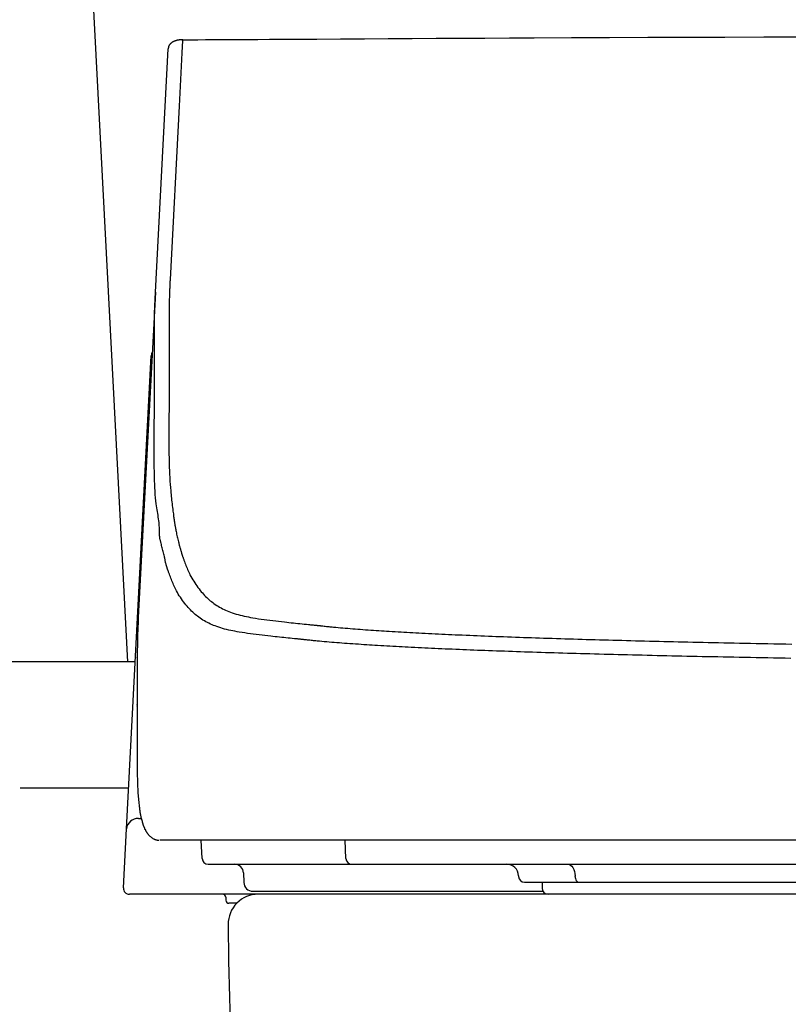
# Model space of a CAD drawing. Extents: x 0 to 2000, y 13 to 2915.
# Drawn here: x 1381 to 1509, y 1004 to 1168 of the extents above; entities that cross this region are included whole.
import ezdxf

# ---------------------------------------------------------------- set-up
doc = ezdxf.new("R2010")
doc.units = 0
for name, color, linetype in [('タンク', 7, 'CONTINUOUS'), ('便器', 7, 'CONTINUOUS'), ('便座', 7, 'CONTINUOUS')]:
    doc.layers.add(name, color=color, linetype=linetype)

msp = doc.modelspace()

# ---------------------------------------------------------------- linework, layer by layer
at = {"layer": 'タンク', "color": 2, "linetype": 'CONTINUOUS'}
msp.add_line((1384.655, 1329.8001), (1398.7579, 1060.7), dxfattribs=at)
at = {"layer": '便器', "color": 2, "linetype": 'CONTINUOUS'}
msp.add_line((1765.5, 1022), (1420.5, 1022), dxfattribs=at)
for centre, radius, start, end in [((958.0231, 1066.2898), 495, 195.420303, 195.420303), ((1420.5, 1017), 5, 90, 180.363558), ((1915.49, 1020.1409), 500, 180.359922, 187.809033)]:
    msp.add_arc(centre, radius, start, end, dxfattribs=at)
at = {"layer": '便座', "color": 6, "linetype": 'CONTINUOUS'}
for p, q in [((1403.377, 1122.2906), (1405.4999, 1162.7979)), ((1403.377, 1122.2906), (1400.5357, 1068.0768)), ((1403.2185, 1108.1628), (1403.2111, 1115.8086)), ((1398.5718, 1032.9198), (1402.7003, 1111.6963)), ((1400.36, 1061.3681), (1400.3617, 1061.4204)), ((1400.36, 1061.3681), (1400.36, 1053.581)), ((1400.3617, 1061.4204), (1400.3617, 1053.6333)), ((1400.0277, 1060.7), (1359.8497, 1060.7)), ((1400.3598, 1053.5814), (1400.3598, 1053.3401)), ((1400.3599, 1053.3404), (1400.3617, 1053.3918)), ((1400.36, 1053.5817), (1400.3617, 1053.6333)), ((1380.8492, 1039.7), (1398.9271, 1039.7)), ((1400.5691, 1034.6007), (1401.0283, 1034.6007)), ((1398.0547, 1023.0523), (1398.5718, 1032.9198)), ((1401.6448, 1032.8082), (1401.6302, 1032.8389)), ((1404.108, 1031), (1404.1004, 1031)), ((1427.0919, 1031), (1404.108, 1031)), ((1411.1643, 1027.9477), (1411.0043, 1031)), ((1521.1895, 1031), (1427.0919, 1031)), ((1435.1239, 1027.9477), (1434.9693, 1031)), ((1412.1629, 1027), (1413.8185, 1027)), ((1413.8185, 1027), (1436.089, 1027)), ((1436.089, 1027), (1526.2871, 1027)), ((1418.0501, 1025.5523), (1418.1061, 1023.9477)), ((1463.8669, 1025.0698), (1463.8706, 1024.9651)), ((1473.2871, 1024.9651), (1473.2848, 1025.0698)), ((1464.87, 1024), (1473.9044, 1024)), ((1467.7995, 1024), (1467.7995, 1023)), ((1473.9044, 1024), (1569.3972, 1024)), ((1400.0519, 1022), (1399.0533, 1022)), ((1468.7995, 1022), (1400.0519, 1022)), ((1419.6052, 1022.5), (1467.9335, 1022.5)), ((1508.7995, 1022), (1468.7995, 1022)), ((1415.1081, 1021.5087), (1415.1171, 1020.9913)), ((1416.945, 1020.5), (1415.6171, 1020.5))]:
    msp.add_line(p, q, dxfattribs=at)
at = {"layer": '便座', "color": 6, "linetype": 'CONTINUOUS', "flags": 128}
for points in [[(1407.9229, 1164.3169), (1408.0968, 1164.3178), (1408.5965, 1164.3204), (1409.3896, 1164.3245), (1410.4434, 1164.33), (1411.7254, 1164.3368), (1413.2029, 1164.3446), (1414.8433, 1164.3534), (1416.6141, 1164.3629), (1418.4827, 1164.3731), (1420.4164, 1164.3837), (1422.3826, 1164.3947), (1426.3252, 1164.4172), (1430.271, 1164.4402), (1434.2232, 1164.4636), (1438.185, 1164.4872), (1442.1598, 1164.511), (1446.1508, 1164.5347), (1450.1613, 1164.5581), (1454.1946, 1164.5813), (1458.254, 1164.6039), (1462.3427, 1164.6259), (1466.464, 1164.647), (1472.7108, 1164.6771), (1479.0259, 1164.705), (1485.3965, 1164.731), (1491.81, 1164.7551), (1498.2539, 1164.7774), (1504.7156, 1164.7979), (1511.1824, 1164.8167)], [(1407.9242, 1164.3156), (1407.9209, 1164.3154), (1407.9116, 1164.3149), (1407.897, 1164.3142), (1407.8779, 1164.3131), (1407.8549, 1164.3119), (1407.8289, 1164.3106), (1407.8005, 1164.3092), (1407.7706, 1164.3077), (1407.7399, 1164.3062), (1407.7091, 1164.3047), (1407.679, 1164.3033), (1407.6485, 1164.302), (1407.6194, 1164.3007), (1407.5916, 1164.2995), (1407.5648, 1164.2983), (1407.5388, 1164.2971), (1407.5135, 1164.2958), (1407.4886, 1164.2944), (1407.4641, 1164.2928), (1407.4397, 1164.2909), (1407.4152, 1164.2889), (1407.3904, 1164.2865), (1407.3481, 1164.2817), (1407.3048, 1164.276), (1407.2604, 1164.2694), (1407.2153, 1164.2619), (1407.1695, 1164.2536), (1407.1232, 1164.2446), (1407.0764, 1164.2349), (1407.0295, 1164.2244), (1406.9824, 1164.2134), (1406.9354, 1164.2018), (1406.8886, 1164.1896), (1406.8352, 1164.1749), (1406.7822, 1164.1596), (1406.7297, 1164.1435), (1406.6778, 1164.1266), (1406.6264, 1164.1089), (1406.5756, 1164.0902), (1406.5255, 1164.0706), (1406.4759, 1164.05), (1406.4271, 1164.0283), (1406.3789, 1164.0055), (1406.3315, 1163.9816), (1406.2845, 1163.9563), (1406.2382, 1163.9297), (1406.1928, 1163.9018), (1406.1481, 1163.8726), (1406.1042, 1163.8419), (1406.0611, 1163.8099), (1406.0189, 1163.7763), (1405.9774, 1163.7412), (1405.9368, 1163.7045), (1405.8969, 1163.6662), (1405.8579, 1163.6262), (1405.8214, 1163.5863), (1405.7859, 1163.5451), (1405.7517, 1163.5025), (1405.7191, 1163.4588), (1405.6884, 1163.414), (1405.6598, 1163.3684), (1405.6336, 1163.3221), (1405.6101, 1163.2751), (1405.5895, 1163.2278), (1405.5722, 1163.1801), (1405.5583, 1163.1322), (1405.5522, 1163.1055), (1405.5472, 1163.0789), (1405.5431, 1163.0525), (1405.5399, 1163.0262), (1405.5374, 1163.0003), (1405.5356, 1162.9746), (1405.5343, 1162.9494), (1405.5334, 1162.9246), (1405.5329, 1162.9004), (1405.5326, 1162.8768), (1405.5323, 1162.8539), (1405.5323, 1162.8464), (1405.5322, 1162.839), (1405.5322, 1162.832), (1405.5321, 1162.8254), (1405.532, 1162.8193), (1405.532, 1162.8138), (1405.532, 1162.8091), (1405.5319, 1162.8053), (1405.5319, 1162.8024), (1405.5319, 1162.8006), (1405.5319, 1162.7999)], [(1407.9113, 1164.2129), (1407.8035, 1162.1558), (1407.3377, 1153.2711), (1405.8242, 1124.3995)], [(1407.9113, 1164.2129), (1407.9134, 1164.2488), (1407.9156, 1164.2773), (1407.9179, 1164.2983), (1407.9204, 1164.3115), (1407.9229, 1164.3169), (1407.9255, 1164.3144), (1407.9282, 1164.304)], [(1405.8242, 1124.3995), (1405.8238, 1124.3894), (1405.8225, 1124.3605), (1405.8204, 1124.3149), (1405.8177, 1124.2544), (1405.8144, 1124.1812), (1405.8106, 1124.0972), (1405.8064, 1124.0044), (1405.802, 1123.9049), (1405.7973, 1123.8007), (1405.7925, 1123.6938), (1405.7876, 1123.5862), (1405.7803, 1123.4245), (1405.7732, 1123.2652), (1405.7662, 1123.1077), (1405.7594, 1122.9513), (1405.7528, 1122.7956), (1405.7463, 1122.6398), (1405.74, 1122.4833), (1405.7339, 1122.3256), (1405.728, 1122.1659), (1405.7223, 1122.0037), (1405.7168, 1121.8384), (1405.7098, 1121.6113), (1405.7032, 1121.3789), (1405.697, 1121.1431), (1405.6913, 1120.9053), (1405.686, 1120.6672), (1405.6812, 1120.4304), (1405.6769, 1120.1965), (1405.673, 1119.9671), (1405.6697, 1119.7438), (1405.6668, 1119.5283), (1405.6645, 1119.3221), (1405.6635, 1119.2209), (1405.6627, 1119.1222), (1405.6619, 1119.0255), (1405.6613, 1118.9304), (1405.6607, 1118.8366), (1405.6603, 1118.7436), (1405.6598, 1118.6509), (1405.6595, 1118.5583), (1405.6591, 1118.4653), (1405.6588, 1118.3715), (1405.6585, 1118.2765), (1405.6584, 1118.2286), (1405.6582, 1118.1811), (1405.6581, 1118.135), (1405.6579, 1118.091), (1405.6578, 1118.0501), (1405.6577, 1118.0131), (1405.6576, 1117.9809), (1405.6575, 1117.9543), (1405.6574, 1117.9343), (1405.6574, 1117.9217), (1405.6574, 1117.9172)], [(1403.2111, 1115.8086), (1403.2111, 1115.8086), (1403.2111, 1115.8086), (1403.2111, 1115.8086), (1403.2111, 1115.8086), (1403.2111, 1115.8086), (1403.2111, 1115.8086), (1403.2111, 1115.8086), (1403.2111, 1115.8086), (1403.2111, 1115.8086), (1403.2111, 1115.8086), (1403.2111, 1115.8086), (1403.2111, 1115.8142), (1403.2111, 1115.8302), (1403.2111, 1115.8556), (1403.2111, 1115.889), (1403.2111, 1115.9294), (1403.2111, 1115.9755), (1403.2112, 1116.0261), (1403.2113, 1116.0802), (1403.2113, 1116.1365), (1403.2114, 1116.1939), (1403.2116, 1116.2511), (1403.2118, 1116.3424), (1403.2121, 1116.4308), (1403.2125, 1116.5168), (1403.2129, 1116.601), (1403.2134, 1116.684), (1403.214, 1116.7662), (1403.2146, 1116.8484), (1403.2153, 1116.9309), (1403.216, 1117.0145), (1403.2168, 1117.0996), (1403.2176, 1117.1868), (1403.2196, 1117.3813), (1403.2219, 1117.5866), (1403.2246, 1117.8011), (1403.2278, 1118.0235), (1403.2316, 1118.2522), (1403.2362, 1118.486), (1403.2415, 1118.7233), (1403.2478, 1118.9627), (1403.255, 1119.2027), (1403.2633, 1119.442), (1403.2728, 1119.679), (1403.2817, 1119.8748), (1403.2912, 1120.068), (1403.3012, 1120.2586), (1403.3114, 1120.4467), (1403.3215, 1120.6323), (1403.3314, 1120.8153), (1403.3408, 1120.9958), (1403.3495, 1121.1738), (1403.3573, 1121.3493), (1403.3638, 1121.5222), (1403.369, 1121.6927), (1403.371, 1121.7754), (1403.3726, 1121.8562), (1403.3739, 1121.9339), (1403.3749, 1122.0072), (1403.3757, 1122.0748), (1403.3762, 1122.1355), (1403.3766, 1122.1879), (1403.3768, 1122.231), (1403.3769, 1122.2633), (1403.377, 1122.2836), (1403.377, 1122.2906), (1403.377, 1122.2906), (1403.377, 1122.2906), (1403.377, 1122.2906), (1403.377, 1122.2906), (1403.377, 1122.2906), (1403.377, 1122.2906), (1403.377, 1122.2906), (1403.377, 1122.2906), (1403.377, 1122.2906), (1403.377, 1122.2906), (1403.377, 1122.2906)], [(1405.6574, 1117.9172), (1405.6574, 1117.9132), (1405.6574, 1117.9015), (1405.6574, 1117.8827), (1405.6574, 1117.8575), (1405.6575, 1117.8263), (1405.6575, 1117.7898), (1405.6575, 1117.7487), (1405.6576, 1117.7034), (1405.6576, 1117.6546), (1405.6577, 1117.6028), (1405.6577, 1117.5487), (1405.6579, 1117.3491), (1405.6581, 1117.131), (1405.6583, 1116.8967), (1405.6586, 1116.6485), (1405.6588, 1116.3886), (1405.659, 1116.1194), (1405.6593, 1115.843), (1405.6596, 1115.5619), (1405.6598, 1115.2782), (1405.6601, 1114.9943), (1405.6604, 1114.7124), (1405.6606, 1114.4346), (1405.6609, 1114.1604), (1405.6611, 1113.8891), (1405.6614, 1113.6199), (1405.6617, 1113.3523), (1405.6619, 1113.0854), (1405.6622, 1112.8187), (1405.6625, 1112.5513), (1405.6627, 1112.2826), (1405.663, 1112.0119), (1405.6633, 1111.7385), (1405.6635, 1111.543), (1405.6637, 1111.3494), (1405.6639, 1111.1612), (1405.664, 1110.9819), (1405.6642, 1110.8149), (1405.6644, 1110.664), (1405.6645, 1110.5326), (1405.6646, 1110.4242), (1405.6647, 1110.3424), (1405.6647, 1110.2907), (1405.6648, 1110.2727)], [(1402.8534, 1112.3012), (1402.7541, 1112.032), (1402.7003, 1111.6963)], [(1405.6648, 1110.2727), (1405.6648, 1110.2647), (1405.6648, 1110.2415), (1405.6648, 1110.2048), (1405.6648, 1110.1562), (1405.6648, 1110.0973), (1405.6648, 1110.0295), (1405.6648, 1109.9546), (1405.6649, 1109.874), (1405.6649, 1109.7894), (1405.6649, 1109.7023), (1405.6649, 1109.6143), (1405.665, 1109.4397), (1405.665, 1109.267), (1405.665, 1109.0956), (1405.6651, 1108.9246), (1405.6651, 1108.7534), (1405.6651, 1108.5813), (1405.665, 1108.4074), (1405.665, 1108.231), (1405.6649, 1108.0514), (1405.6647, 1107.8679), (1405.6646, 1107.6797), (1405.6642, 1107.3051), (1405.6636, 1106.9136), (1405.6629, 1106.5086), (1405.662, 1106.0931), (1405.661, 1105.6703), (1405.6599, 1105.2431), (1405.6586, 1104.8149), (1405.6571, 1104.3886), (1405.6555, 1103.9675), (1405.6538, 1103.5546), (1405.6519, 1103.153), (1405.6504, 1102.8812), (1405.649, 1102.6151), (1405.6474, 1102.3537), (1405.6458, 1102.0958), (1405.6441, 1101.84), (1405.6424, 1101.5852), (1405.6406, 1101.3303), (1405.6388, 1101.074), (1405.6369, 1100.815), (1405.6349, 1100.5523), (1405.6329, 1100.2846), (1405.6316, 1100.1034), (1405.6302, 1099.923), (1405.6289, 1099.7468), (1405.6277, 1099.5783), (1405.6265, 1099.4209), (1405.6254, 1099.2783), (1405.6245, 1099.1537), (1405.6237, 1099.0508), (1405.6232, 1098.9729), (1405.6228, 1098.9237), (1405.6227, 1098.9065)], [(1403.1759, 1096.7273), (1403.1759, 1096.7273), (1403.1759, 1096.7273), (1403.1759, 1096.7273), (1403.1759, 1096.7273), (1403.1759, 1096.7273), (1403.1759, 1096.7273), (1403.1759, 1096.7273), (1403.1759, 1096.7273), (1403.1759, 1096.7273), (1403.1759, 1096.7273), (1403.1759, 1096.7273), (1403.1759, 1096.745), (1403.1759, 1096.7957), (1403.176, 1096.8756), (1403.1761, 1096.9812), (1403.1762, 1097.1089), (1403.1764, 1097.255), (1403.1767, 1097.4158), (1403.1771, 1097.5878), (1403.1777, 1097.7674), (1403.1783, 1097.9508), (1403.1791, 1098.1346), (1403.1805, 1098.3982), (1403.1823, 1098.6561), (1403.1842, 1098.9096), (1403.1864, 1099.16), (1403.1887, 1099.4089), (1403.1911, 1099.6576), (1403.1935, 1099.9075), (1403.196, 1100.16), (1403.1984, 1100.4165), (1403.2007, 1100.6784), (1403.2029, 1100.9471), (1403.2058, 1101.3644), (1403.2084, 1101.796), (1403.2105, 1102.2376), (1403.2124, 1102.6851), (1403.2139, 1103.1341), (1403.2151, 1103.5806), (1403.2161, 1104.0203), (1403.2169, 1104.449), (1403.2175, 1104.8624), (1403.2179, 1105.2565), (1403.2182, 1105.6269), (1403.2183, 1105.7889), (1403.2184, 1105.9461), (1403.2184, 1106.0997), (1403.2184, 1106.2508), (1403.2185, 1106.4006), (1403.2185, 1106.5503), (1403.2185, 1106.7009), (1403.2185, 1106.8537), (1403.2185, 1107.0097), (1403.2185, 1107.1702), (1403.2185, 1107.3363), (1403.2185, 1107.4427), (1403.2185, 1107.5496), (1403.2185, 1107.6546), (1403.2185, 1107.7556), (1403.2185, 1107.8503), (1403.2185, 1107.9365), (1403.2185, 1108.0121), (1403.2185, 1108.0747), (1403.2185, 1108.1221), (1403.2185, 1108.1523), (1403.2185, 1108.1628), (1403.2185, 1108.1628), (1403.2185, 1108.1628), (1403.2185, 1108.1628), (1403.2185, 1108.1628), (1403.2185, 1108.1628), (1403.2185, 1108.1628), (1403.2185, 1108.1628), (1403.2185, 1108.1628), (1403.2185, 1108.1628), (1403.2185, 1108.1628), (1403.2185, 1108.1628)], [(1405.6227, 1098.9065), (1405.6227, 1098.8953), (1405.6227, 1098.8631), (1405.6227, 1098.8121), (1405.6227, 1098.7446), (1405.6227, 1098.6626), (1405.6227, 1098.5683), (1405.6227, 1098.4639), (1405.6227, 1098.3516), (1405.6227, 1098.2336), (1405.6227, 1098.112), (1405.6227, 1097.989), (1405.6227, 1097.7445), (1405.6228, 1097.5022), (1405.6231, 1097.261), (1405.6236, 1097.02), (1405.6244, 1096.7782), (1405.6257, 1096.5346), (1405.6274, 1096.2883), (1405.6296, 1096.0381), (1405.6325, 1095.7832), (1405.6362, 1095.5226), (1405.6406, 1095.2553), (1405.651, 1094.7455), (1405.6644, 1094.2143), (1405.6808, 1093.6661), (1405.7003, 1093.1053), (1405.7229, 1092.5364), (1405.7486, 1091.964), (1405.7776, 1091.3923), (1405.8097, 1090.826), (1405.8451, 1090.2695), (1405.8837, 1089.7272), (1405.9257, 1089.2036), (1405.9544, 1088.8789), (1405.9844, 1088.562), (1406.0158, 1088.2514), (1406.0485, 1087.9454), (1406.0825, 1087.6423), (1406.1178, 1087.3404), (1406.1543, 1087.0381), (1406.192, 1086.7337), (1406.2309, 1086.4256), (1406.2709, 1086.1121), (1406.3122, 1085.7916), (1406.3401, 1085.5741), (1406.3681, 1085.3571), (1406.3954, 1085.1448), (1406.4216, 1084.9415), (1406.446, 1084.7514), (1406.4682, 1084.5788), (1406.4876, 1084.428), (1406.5037, 1084.3033), (1406.5158, 1084.2089), (1406.5235, 1084.1491), (1406.5262, 1084.1282)], [(1404.0836, 1081.8584), (1404.0836, 1081.8584), (1404.0836, 1081.8584), (1404.0836, 1081.8584), (1404.0836, 1081.8584), (1404.0836, 1081.8584), (1404.0836, 1081.8584), (1404.0836, 1081.8584), (1404.0836, 1081.8584), (1404.0836, 1081.8584), (1404.0836, 1081.8584), (1404.0836, 1081.8584), (1404.0835, 1081.88), (1404.0832, 1081.9416), (1404.0823, 1082.039), (1404.0805, 1082.1676), (1404.0775, 1082.323), (1404.0731, 1082.5007), (1404.0669, 1082.6964), (1404.0588, 1082.9054), (1404.0482, 1083.1235), (1404.0351, 1083.3462), (1404.0191, 1083.5689), (1403.9894, 1083.8946), (1403.9537, 1084.2124), (1403.9128, 1084.524), (1403.8679, 1084.8312), (1403.8198, 1085.1357), (1403.7697, 1085.4392), (1403.7185, 1085.7436), (1403.6673, 1086.0505), (1403.617, 1086.3616), (1403.5687, 1086.6787), (1403.5233, 1087.0036), (1403.4612, 1087.5184), (1403.4076, 1088.0514), (1403.362, 1088.5986), (1403.3236, 1089.156), (1403.2916, 1089.7196), (1403.2655, 1090.2854), (1403.2444, 1090.8493), (1403.2277, 1091.4073), (1403.2147, 1091.9555), (1403.2046, 1092.4898), (1403.1968, 1093.0061), (1403.193, 1093.2929), (1403.1898, 1093.573), (1403.187, 1093.8472), (1403.1846, 1094.1161), (1403.1826, 1094.3804), (1403.1809, 1094.6406), (1403.1795, 1094.8974), (1403.1784, 1095.1514), (1403.1776, 1095.4033), (1403.177, 1095.6538), (1403.1765, 1095.9033), (1403.1764, 1096.0155), (1403.1762, 1096.1258), (1403.1762, 1096.2323), (1403.1761, 1096.3332), (1403.176, 1096.4266), (1403.176, 1096.5108), (1403.1759, 1096.5838), (1403.1759, 1096.6438), (1403.1759, 1096.689), (1403.1759, 1096.7174), (1403.1759, 1096.7273), (1403.1759, 1096.7273), (1403.1759, 1096.7273), (1403.1759, 1096.7273), (1403.1759, 1096.7273), (1403.1759, 1096.7273), (1403.1759, 1096.7273), (1403.1759, 1096.7273), (1403.1759, 1096.7273), (1403.1759, 1096.7273), (1403.1759, 1096.7273), (1403.1759, 1096.7273)], [(1406.5262, 1084.1282), (1406.5269, 1084.1241), (1406.529, 1084.1122), (1406.5322, 1084.0933), (1406.5365, 1084.0683), (1406.5417, 1084.038), (1406.5477, 1084.0031), (1406.5543, 1083.9645), (1406.5614, 1083.923), (1406.5688, 1083.8794), (1406.5765, 1083.8346), (1406.5843, 1083.7892), (1406.5997, 1083.6992), (1406.615, 1083.6102), (1406.6303, 1083.5218), (1406.6455, 1083.4335), (1406.661, 1083.3452), (1406.6767, 1083.2563), (1406.6927, 1083.1665), (1406.7091, 1083.0755), (1406.726, 1082.9828), (1406.7436, 1082.8882), (1406.7618, 1082.7911), (1406.7985, 1082.6), (1406.8377, 1082.4007), (1406.8793, 1082.1947), (1406.9228, 1081.9838), (1406.9681, 1081.7695), (1407.0148, 1081.5534), (1407.0628, 1081.3372), (1407.1116, 1081.1224), (1407.161, 1080.9108), (1407.2107, 1080.7039), (1407.2605, 1080.5033), (1407.2946, 1080.3702), (1407.3286, 1080.2402), (1407.3627, 1080.1128), (1407.3969, 1079.9872), (1407.4315, 1079.8628), (1407.4664, 1079.739), (1407.5017, 1079.6152), (1407.5376, 1079.4908), (1407.5741, 1079.3652), (1407.6114, 1079.2376), (1407.6495, 1079.1076), (1407.6753, 1079.0195), (1407.701, 1078.9318), (1407.7261, 1078.846), (1407.7501, 1078.764), (1407.7725, 1078.6874), (1407.7929, 1078.6179), (1407.8107, 1078.5573), (1407.8253, 1078.5071), (1407.8365, 1078.4692), (1407.8435, 1078.4452), (1407.8459, 1078.4368)], [(1405.4072, 1076.1319), (1405.4072, 1076.1319), (1405.4072, 1076.1319), (1405.4072, 1076.1319), (1405.4072, 1076.1319), (1405.4072, 1076.1319), (1405.4072, 1076.1319), (1405.4072, 1076.1319), (1405.4072, 1076.1319), (1405.4072, 1076.1319), (1405.4072, 1076.1319), (1405.4072, 1076.1319), (1405.4041, 1076.1407), (1405.3953, 1076.1657), (1405.3817, 1076.2053), (1405.3638, 1076.2576), (1405.3425, 1076.321), (1405.3185, 1076.3937), (1405.2925, 1076.4739), (1405.2652, 1076.5598), (1405.2375, 1076.6498), (1405.21, 1076.7421), (1405.1834, 1076.8349), (1405.1476, 1076.9682), (1405.1149, 1077.0994), (1405.0848, 1077.2289), (1405.0568, 1077.3574), (1405.0304, 1077.4851), (1405.005, 1077.6127), (1404.9802, 1077.7406), (1404.9554, 1077.8692), (1404.9301, 1077.9992), (1404.9039, 1078.1309), (1404.8761, 1078.2649), (1404.8338, 1078.458), (1404.7881, 1078.6555), (1404.7396, 1078.8563), (1404.6888, 1079.0595), (1404.6363, 1079.264), (1404.5827, 1079.4688), (1404.5287, 1079.6728), (1404.4747, 1079.875), (1404.4214, 1080.0744), (1404.3693, 1080.2699), (1404.319, 1080.4606), (1404.2899, 1080.5726), (1404.2619, 1080.6826), (1404.2352, 1080.7905), (1404.21, 1080.8965), (1404.1865, 1081.0007), (1404.1649, 1081.103), (1404.1455, 1081.2036), (1404.1285, 1081.3026), (1404.1141, 1081.3999), (1404.1024, 1081.4957), (1404.0938, 1081.5901), (1404.0913, 1081.6271), (1404.0892, 1081.6633), (1404.0875, 1081.6981), (1404.0862, 1081.731), (1404.0852, 1081.7613), (1404.0845, 1081.7886), (1404.0841, 1081.8122), (1404.0838, 1081.8316), (1404.0836, 1081.8461), (1404.0836, 1081.8552), (1404.0836, 1081.8584), (1404.0836, 1081.8584), (1404.0836, 1081.8584), (1404.0836, 1081.8584), (1404.0836, 1081.8584), (1404.0836, 1081.8584), (1404.0836, 1081.8584), (1404.0836, 1081.8584), (1404.0836, 1081.8584), (1404.0836, 1081.8584), (1404.0836, 1081.8584), (1404.0836, 1081.8584)], [(1407.8459, 1078.4368), (1407.8494, 1078.4275), (1407.8594, 1078.4006), (1407.8752, 1078.358), (1407.8963, 1078.3012), (1407.9219, 1078.232), (1407.9516, 1078.1521), (1407.9846, 1078.0631), (1408.0202, 1077.9669), (1408.058, 1077.8651), (1408.0972, 1077.7594), (1408.1373, 1077.6514), (1408.2182, 1077.4335), (1408.3002, 1077.2139), (1408.3836, 1076.993), (1408.4688, 1076.7711), (1408.556, 1076.5486), (1408.6457, 1076.3258), (1408.7382, 1076.103), (1408.8338, 1075.8805), (1408.9328, 1075.6587), (1409.0357, 1075.4379), (1409.1427, 1075.2185), (1409.2869, 1074.9385), (1409.438, 1074.6617), (1409.5955, 1074.3885), (1409.7589, 1074.1193), (1409.9277, 1073.8546), (1410.1015, 1073.5947), (1410.2795, 1073.34), (1410.4615, 1073.0911), (1410.6468, 1072.8482), (1410.835, 1072.6118), (1411.0255, 1072.3824), (1411.2044, 1072.1755), (1411.3852, 1071.9748), (1411.5679, 1071.7802), (1411.7529, 1071.5916), (1411.9404, 1071.4088), (1412.1305, 1071.2317), (1412.3235, 1071.0602), (1412.5196, 1070.8942), (1412.719, 1070.7335), (1412.9219, 1070.5779), (1413.1286, 1070.4274), (1413.3586, 1070.2688), (1413.5932, 1070.116), (1413.8321, 1069.969), (1414.075, 1069.8277), (1414.3217, 1069.6922), (1414.572, 1069.5623), (1414.8257, 1069.438), (1415.0825, 1069.3192), (1415.3422, 1069.206), (1415.6046, 1069.0983), (1415.8695, 1068.9959), (1416.1889, 1068.8807), (1416.5117, 1068.7727), (1416.8382, 1068.6713), (1417.1686, 1068.5762), (1417.503, 1068.4869), (1417.8419, 1068.4028), (1418.1853, 1068.3235), (1418.5335, 1068.2485), (1418.8867, 1068.1774), (1419.2452, 1068.1096), (1419.6092, 1068.0447), (1420.0671, 1067.9678), (1420.5327, 1067.8944), (1421.0048, 1067.8241), (1421.4824, 1067.7568), (1421.9642, 1067.6922), (1422.4493, 1067.6302), (1422.9364, 1067.5704), (1423.4245, 1067.5126), (1423.9125, 1067.4566), (1424.3993, 1067.4022), (1424.8837, 1067.3491), (1425.2595, 1067.3084), (1425.6331, 1067.2684), (1426.0044, 1067.2289), (1426.3732, 1067.1901), (1426.7396, 1067.1518), (1427.1033, 1067.114), (1427.4643, 1067.0767), (1427.8225, 1067.0398), (1428.1778, 1067.0033), (1428.53, 1066.9673), (1428.8791, 1066.9316), (1429.052, 1066.9139), (1429.2213, 1066.8966), (1429.3844, 1066.8799), (1429.5385, 1066.8642), (1429.6809, 1066.8496), (1429.8088, 1066.8366), (1429.9196, 1066.8252), (1430.0106, 1066.8159), (1430.0789, 1066.809), (1430.1219, 1066.8046), (1430.1368, 1066.803)], [(1427.767, 1064.4358), (1427.7522, 1064.4373), (1427.7097, 1064.4416), (1427.6422, 1064.4486), (1427.5524, 1064.4578), (1427.4429, 1064.4691), (1427.3165, 1064.4821), (1427.1758, 1064.4966), (1427.0236, 1064.5122), (1426.8625, 1064.5288), (1426.6953, 1064.546), (1426.5245, 1064.5636), (1426.1798, 1064.5991), (1425.832, 1064.6349), (1425.4813, 1064.6711), (1425.1277, 1064.7077), (1424.7713, 1064.7448), (1424.4123, 1064.7823), (1424.0508, 1064.8204), (1423.6868, 1064.859), (1423.3205, 1064.8981), (1422.9518, 1064.9378), (1422.5811, 1064.9782), (1422.1019, 1065.031), (1421.6204, 1065.0851), (1421.1377, 1065.1406), (1420.6547, 1065.1978), (1420.1727, 1065.2569), (1419.6926, 1065.318), (1419.2156, 1065.3814), (1418.7426, 1065.4472), (1418.2749, 1065.5157), (1417.8134, 1065.587), (1417.3592, 1065.6614), (1416.995, 1065.7245), (1416.6361, 1065.7902), (1416.2824, 1065.859), (1415.9336, 1065.9314), (1415.5895, 1066.0079), (1415.2499, 1066.089), (1414.9145, 1066.1751), (1414.5831, 1066.2667), (1414.2555, 1066.3644), (1413.9315, 1066.4685), (1413.6109, 1066.5796), (1413.3432, 1066.6789), (1413.0779, 1066.7836), (1412.8153, 1066.8938), (1412.5556, 1067.0095), (1412.299, 1067.1308), (1412.0456, 1067.2578), (1411.7958, 1067.3906), (1411.5497, 1067.5292), (1411.3075, 1067.6738), (1411.0696, 1067.8244), (1410.8359, 1067.981), (1410.623, 1068.1321), (1410.4139, 1068.2886), (1410.2083, 1068.4506), (1410.0061, 1068.6182), (1409.807, 1068.7916), (1409.6109, 1068.9709), (1409.4175, 1069.156), (1409.2267, 1069.3473), (1409.0383, 1069.5447), (1408.852, 1069.7483), (1408.6676, 1069.9583), (1408.4716, 1070.1912), (1408.278, 1070.4311), (1408.0875, 1070.6777), (1407.9006, 1070.9306), (1407.7177, 1071.1893), (1407.5395, 1071.4534), (1407.3663, 1071.7225), (1407.1988, 1071.9962), (1407.0374, 1072.2742), (1406.8826, 1072.5559), (1406.7349, 1072.841), (1406.6251, 1073.0652), (1406.5196, 1073.2908), (1406.4181, 1073.5175), (1406.3201, 1073.745), (1406.2253, 1073.9728), (1406.1335, 1074.2007), (1406.0441, 1074.4284), (1405.957, 1074.6553), (1405.8716, 1074.8813), (1405.7878, 1075.1059), (1405.705, 1075.3289), (1405.6641, 1075.4392), (1405.624, 1075.5474), (1405.5854, 1075.6515), (1405.5489, 1075.7499), (1405.5151, 1075.8408), (1405.4848, 1075.9225), (1405.4586, 1075.9933), (1405.4371, 1076.0513), (1405.4209, 1076.095), (1405.4107, 1076.1224), (1405.4072, 1076.1319)], [(1400.5357, 1068.0768), (1400.5357, 1068.0768), (1400.5357, 1068.0768), (1400.5357, 1068.0768), (1400.5357, 1068.0768), (1400.5357, 1068.0768), (1400.5357, 1068.0768), (1400.5357, 1068.0768), (1400.5357, 1068.0768), (1400.5357, 1068.0768), (1400.5357, 1068.0768), (1400.5357, 1068.0768), (1400.5357, 1068.0719), (1400.5357, 1068.0579), (1400.5356, 1068.0357), (1400.5355, 1068.0063), (1400.5353, 1067.9708), (1400.5349, 1067.9301), (1400.5345, 1067.8851), (1400.5339, 1067.837), (1400.5331, 1067.7867), (1400.5321, 1067.7351), (1400.5308, 1067.6833), (1400.528, 1067.5888), (1400.5243, 1067.4964), (1400.5201, 1067.4056), (1400.5153, 1067.3159), (1400.51, 1067.2267), (1400.5045, 1067.1375), (1400.4986, 1067.0478), (1400.4926, 1066.9572), (1400.4866, 1066.8651), (1400.4806, 1066.771), (1400.4747, 1066.6743), (1400.4633, 1066.4654), (1400.4529, 1066.2454), (1400.4433, 1066.0162), (1400.4346, 1065.7796), (1400.4266, 1065.5375), (1400.4193, 1065.2917), (1400.4126, 1065.044), (1400.4065, 1064.7964), (1400.4009, 1064.5506), (1400.3956, 1064.3085), (1400.3908, 1064.072), (1400.3873, 1063.9006), (1400.3841, 1063.7326), (1400.381, 1063.5674), (1400.3781, 1063.4043), (1400.3754, 1063.2426), (1400.3729, 1063.0816), (1400.3707, 1062.9208), (1400.3687, 1062.7594), (1400.3669, 1062.5967), (1400.3655, 1062.4322), (1400.3643, 1062.2651), (1400.3636, 1062.1534), (1400.3631, 1062.0424), (1400.3627, 1061.9342), (1400.3624, 1061.8309), (1400.3621, 1061.7346), (1400.3619, 1061.6473), (1400.3618, 1061.5712), (1400.3618, 1061.5084), (1400.3617, 1061.4609), (1400.3617, 1061.4309), (1400.3617, 1061.4204), (1400.3617, 1061.4204), (1400.3617, 1061.4204), (1400.3617, 1061.4204), (1400.3617, 1061.4204), (1400.3617, 1061.4204), (1400.3617, 1061.4204), (1400.3617, 1061.4204), (1400.3617, 1061.4204), (1400.3617, 1061.4204), (1400.3617, 1061.4204), (1400.3617, 1061.4204)], [(1430.1368, 1066.803), (1430.1461, 1066.802), (1430.173, 1066.7992), (1430.2154, 1066.7946), (1430.2717, 1066.7886), (1430.3399, 1066.7814), (1430.4184, 1066.773), (1430.5051, 1066.7637), (1430.5984, 1066.7538), (1430.6964, 1066.7433), (1430.7972, 1066.7326), (1430.899, 1066.7217), (1431.0973, 1066.7005), (1431.2931, 1066.6797), (1431.487, 1066.6591), (1431.6795, 1066.6388), (1431.8712, 1066.6187), (1432.0626, 1066.5988), (1432.2544, 1066.5791), (1432.4471, 1066.5596), (1432.6412, 1066.5401), (1432.8374, 1066.5208), (1433.0361, 1066.5016), (1433.4145, 1066.466), (1433.8025, 1066.4305), (1434.1986, 1066.3955), (1434.6014, 1066.3607), (1435.0095, 1066.3264), (1435.4215, 1066.2926), (1435.836, 1066.2593), (1436.2517, 1066.2265), (1436.667, 1066.1944), (1437.0807, 1066.163), (1437.4912, 1066.1323), (1437.9478, 1066.0987), (1438.3993, 1066.066), (1438.8462, 1066.0343), (1439.289, 1066.0033), (1439.7284, 1065.9731), (1440.1649, 1065.9437), (1440.599, 1065.9149), (1441.0313, 1065.8867), (1441.4624, 1065.859), (1441.8927, 1065.8318), (1442.323, 1065.8051), (1442.815, 1065.775), (1443.3075, 1065.7454), (1443.8005, 1065.7163), (1444.2939, 1065.6876), (1444.7877, 1065.6594), (1445.2817, 1065.6316), (1445.776, 1065.6042), (1446.2705, 1065.5772), (1446.7652, 1065.5506), (1447.2599, 1065.5244), (1447.7548, 1065.4986), (1448.3109, 1065.47), (1448.867, 1065.4419), (1449.4232, 1065.4142), (1449.9795, 1065.3869), (1450.536, 1065.36), (1451.0926, 1065.3335), (1451.6494, 1065.3074), (1452.2065, 1065.2817), (1452.7638, 1065.2563), (1453.3214, 1065.2312), (1453.8794, 1065.2065), (1454.4992, 1065.1794), (1455.1194, 1065.1527), (1455.7399, 1065.1264), (1456.3606, 1065.1004), (1456.9816, 1065.0748), (1457.6026, 1065.0496), (1458.2237, 1065.0247), (1458.8448, 1065.0001), (1459.4658, 1064.9759), (1460.0866, 1064.952), (1460.7072, 1064.9284), (1461.3752, 1064.9034), (1462.043, 1064.8787), (1462.7105, 1064.8544), (1463.3778, 1064.8304), (1464.0448, 1064.8067), (1464.7117, 1064.7833), (1465.3784, 1064.7603), (1466.045, 1064.7375), (1466.7115, 1064.7151), (1467.378, 1064.6929), (1468.0445, 1064.671), (1468.7553, 1064.6479), (1469.466, 1064.6252), (1470.1767, 1064.6027), (1470.8873, 1064.5805), (1471.5977, 1064.5586), (1472.3079, 1064.537), (1473.0179, 1064.5157), (1473.7276, 1064.4946), (1474.437, 1064.4738), (1475.1461, 1064.4532), (1475.8547, 1064.4329), (1476.6028, 1064.4117), (1477.3505, 1064.3908), (1478.0979, 1064.3701), (1478.8449, 1064.3497), (1479.5918, 1064.3296), (1480.3386, 1064.3097), (1481.0853, 1064.29), (1481.832, 1064.2705), (1482.5789, 1064.2512), (1483.326, 1064.2322), (1484.0733, 1064.2134), (1484.8728, 1064.1935), (1485.6727, 1064.1738), (1486.4729, 1064.1543), (1487.2734, 1064.135), (1488.0743, 1064.116), (1488.8754, 1064.0971), (1489.6768, 1064.0785), (1490.4785, 1064.0601), (1491.2803, 1064.0418), (1492.0824, 1064.0238), (1492.8846, 1064.006), (1493.7395, 1063.9872), (1494.5954, 1063.9686), (1495.4532, 1063.9502), (1496.3139, 1063.9319), (1497.1782, 1063.9138), (1498.047, 1063.8958), (1498.9214, 1063.8779), (1499.802, 1063.86), (1500.6898, 1063.8422), (1501.5857, 1063.8244), (1502.4905, 1063.8066), (1503.4556, 1063.7879), (1504.4296, 1063.7691), (1505.4108, 1063.7505), (1506.3972, 1063.7319), (1507.3868, 1063.7135), (1508.3778, 1063.6953), (1509.3682, 1063.6773)], [(1509.2411, 1061.2855), (1508.2735, 1061.3026), (1507.3035, 1061.3199), (1506.3329, 1061.3375), (1505.3636, 1061.3553), (1504.3971, 1061.3732), (1503.4353, 1061.3912), (1502.48, 1061.4092), (1501.5328, 1061.4273), (1500.6256, 1061.4448), (1499.7269, 1061.4623), (1498.8358, 1061.4799), (1497.9515, 1061.4974), (1497.0732, 1061.5151), (1496.2, 1061.5329), (1495.3311, 1061.5507), (1494.4657, 1061.5688), (1493.6029, 1061.5869), (1492.742, 1061.6052), (1491.882, 1061.6238), (1491.0589, 1061.6417), (1490.2359, 1061.6598), (1489.4129, 1061.6782), (1488.5898, 1061.6967), (1487.7667, 1061.7155), (1486.9434, 1061.7345), (1486.12, 1061.7537), (1485.2962, 1061.7731), (1484.4722, 1061.7928), (1483.6478, 1061.8128), (1482.823, 1061.8329), (1482.0374, 1061.8524), (1481.2515, 1061.8721), (1480.4653, 1061.892), (1479.679, 1061.9121), (1478.8925, 1061.9325), (1478.1061, 1061.9532), (1477.3197, 1061.9741), (1476.5336, 1061.9952), (1475.7476, 1062.0166), (1474.9621, 1062.0383), (1474.177, 1062.0602), (1473.4494, 1062.0807), (1472.7223, 1062.1015), (1471.9955, 1062.1226), (1471.2691, 1062.1438), (1470.5429, 1062.1654), (1469.8171, 1062.1872), (1469.0915, 1062.2093), (1468.366, 1062.2316), (1467.6408, 1062.2543), (1466.9156, 1062.2772), (1466.1905, 1062.3004), (1465.5235, 1062.3221), (1464.8566, 1062.344), (1464.1897, 1062.3662), (1463.523, 1062.3886), (1462.8565, 1062.4114), (1462.1901, 1062.4344), (1461.5239, 1062.4577), (1460.8579, 1062.4813), (1460.1923, 1062.5053), (1459.5269, 1062.5295), (1458.8618, 1062.5541), (1458.2547, 1062.5768), (1457.6477, 1062.5998), (1457.041, 1062.6231), (1456.4343, 1062.6467), (1455.8277, 1062.6706), (1455.221, 1062.6948), (1454.6142, 1062.7194), (1454.0073, 1062.7443), (1453.4002, 1062.7696), (1452.7927, 1062.7952), (1452.1849, 1062.8212), (1451.6247, 1062.8455), (1451.064, 1062.8702), (1450.5031, 1062.8952), (1449.9419, 1062.9206), (1449.3805, 1062.9464), (1448.8189, 1062.9725), (1448.2571, 1062.9991), (1447.6952, 1063.026), (1447.1332, 1063.0534), (1446.5711, 1063.0812), (1446.0089, 1063.1094), (1445.4984, 1063.1354), (1444.9879, 1063.1618), (1444.4774, 1063.1886), (1443.967, 1063.2158), (1443.4566, 1063.2435), (1442.9463, 1063.2715), (1442.4361, 1063.3001), (1441.9261, 1063.3291), (1441.4162, 1063.3585), (1440.9064, 1063.3885), (1440.3969, 1063.419), (1439.9436, 1063.4466), (1439.49, 1063.4747), (1439.0355, 1063.5033), (1438.5797, 1063.5324), (1438.122, 1063.5622), (1437.662, 1063.5927), (1437.1991, 1063.6239), (1436.7329, 1063.6559), (1436.2629, 1063.6887), (1435.7884, 1063.7225), (1435.3091, 1063.7572), (1434.8843, 1063.7884), (1434.4567, 1063.8204), (1434.0277, 1063.8531), (1433.5988, 1063.8864), (1433.1713, 1063.9202), (1432.7467, 1063.9546), (1432.3263, 1063.9895), (1431.9115, 1064.0248), (1431.5036, 1064.0605), (1431.1042, 1064.0965), (1430.7146, 1064.1328), (1430.5114, 1064.1522), (1430.3108, 1064.1717), (1430.1123, 1064.1914), (1429.9153, 1064.2111), (1429.7192, 1064.231), (1429.5235, 1064.2511), (1429.3277, 1064.2714), (1429.1311, 1064.292), (1428.9333, 1064.3127), (1428.7336, 1064.3338), (1428.5315, 1064.3551), (1428.4292, 1064.3659), (1428.328, 1064.3765), (1428.2298, 1064.3869), (1428.1362, 1064.3968), (1428.0492, 1064.406), (1427.9705, 1064.4143), (1427.9021, 1064.4215), (1427.8457, 1064.4274), (1427.8032, 1064.4319), (1427.7763, 1064.4348), (1427.767, 1064.4358)], [(1400.3617, 1053.3918), (1400.3617, 1053.3846), (1400.3616, 1053.364), (1400.3616, 1053.3313), (1400.3616, 1053.2878), (1400.3616, 1053.2347), (1400.3616, 1053.1734), (1400.3615, 1053.1052), (1400.3615, 1053.0315), (1400.3615, 1052.9534), (1400.3615, 1052.8723), (1400.3614, 1052.7896), (1400.3614, 1052.6142), (1400.3613, 1052.4373), (1400.3612, 1052.2588), (1400.3612, 1052.0789), (1400.3611, 1051.8975), (1400.361, 1051.7147), (1400.361, 1051.5306), (1400.3609, 1051.3452), (1400.3608, 1051.1586), (1400.3608, 1050.9709), (1400.3607, 1050.7821), (1400.3606, 1050.5169), (1400.3605, 1050.2499), (1400.3604, 1049.9812), (1400.3603, 1049.711), (1400.3602, 1049.4394), (1400.3601, 1049.1667), (1400.36, 1048.893), (1400.3599, 1048.6185), (1400.3598, 1048.3433), (1400.3597, 1048.0677), (1400.3597, 1047.7917), (1400.3596, 1047.5283), (1400.3595, 1047.2651), (1400.3594, 1047.0026), (1400.3593, 1046.7412), (1400.3592, 1046.4813), (1400.3592, 1046.2233), (1400.3591, 1045.9676), (1400.359, 1045.7147), (1400.3589, 1045.4649), (1400.3588, 1045.2185), (1400.3587, 1044.9762), (1400.3586, 1044.8302), (1400.3586, 1044.6857), (1400.3585, 1044.5426), (1400.3584, 1044.4006), (1400.3584, 1044.2597), (1400.3583, 1044.1196), (1400.3582, 1043.9803), (1400.3582, 1043.8416), (1400.3581, 1043.7034), (1400.3581, 1043.5655), (1400.3581, 1043.4277), (1400.3581, 1043.3627), (1400.3581, 1043.2989), (1400.3581, 1043.2372), (1400.358, 1043.1787), (1400.358, 1043.1245), (1400.358, 1043.0757), (1400.358, 1043.0334), (1400.358, 1042.9986), (1400.358, 1042.9724), (1400.358, 1042.9559), (1400.358, 1042.9501), (1400.358, 1042.9501), (1400.358, 1042.9501), (1400.358, 1042.9501), (1400.358, 1042.9501), (1400.358, 1042.9501), (1400.358, 1042.9501), (1400.358, 1042.9501), (1400.358, 1042.9501), (1400.358, 1042.9501), (1400.358, 1042.9501), (1400.358, 1042.9501)], [(1400.3617, 1053.6333), (1400.3617, 1053.6333), (1400.3617, 1053.6333), (1400.3617, 1053.6333), (1400.3617, 1053.6333), (1400.3617, 1053.6333), (1400.3617, 1053.6333), (1400.3617, 1053.6333), (1400.3617, 1053.6333), (1400.3617, 1053.6333), (1400.3617, 1053.6333), (1400.3617, 1053.6333), (1400.3617, 1053.6323), (1400.3617, 1053.6296), (1400.3617, 1053.6254), (1400.3617, 1053.6197), (1400.3617, 1053.613), (1400.3617, 1053.6053), (1400.3617, 1053.5969), (1400.3617, 1053.588), (1400.3617, 1053.5788), (1400.3617, 1053.5695), (1400.3617, 1053.5603), (1400.3617, 1053.5513), (1400.3617, 1053.5425), (1400.3617, 1053.534), (1400.3617, 1053.5256), (1400.3617, 1053.5173), (1400.3617, 1053.509), (1400.3617, 1053.5007), (1400.3617, 1053.4923), (1400.3617, 1053.4837), (1400.3617, 1053.4749), (1400.3617, 1053.4659), (1400.3617, 1053.4566), (1400.3617, 1053.4471), (1400.3617, 1053.4378), (1400.3617, 1053.4287), (1400.3617, 1053.4202), (1400.3617, 1053.4124), (1400.3617, 1053.4055), (1400.3617, 1053.3998), (1400.3617, 1053.3955), (1400.3617, 1053.3927), (1400.3617, 1053.3918)], [(1400.358, 1042.9501), (1400.358, 1042.9501), (1400.358, 1042.9501), (1400.358, 1042.9501), (1400.358, 1042.9501), (1400.358, 1042.9501), (1400.358, 1042.9501), (1400.358, 1042.9501), (1400.358, 1042.9501), (1400.358, 1042.9501), (1400.358, 1042.9501), (1400.358, 1042.9501), (1400.358, 1042.9418), (1400.358, 1042.9176), (1400.3581, 1042.8792), (1400.3582, 1042.8279), (1400.3583, 1042.7653), (1400.3584, 1042.6927), (1400.3587, 1042.6115), (1400.359, 1042.5234), (1400.3594, 1042.4296), (1400.3599, 1042.3317), (1400.3605, 1042.2311), (1400.3623, 1042.0095), (1400.3647, 1041.7826), (1400.3679, 1041.551), (1400.3719, 1041.3152), (1400.3768, 1041.0757), (1400.3828, 1040.833), (1400.3898, 1040.5876), (1400.3979, 1040.3401), (1400.4073, 1040.091), (1400.4181, 1039.8408), (1400.4303, 1039.5899), (1400.4455, 1039.3117), (1400.4625, 1039.0338), (1400.4812, 1038.7566), (1400.5016, 1038.4803), (1400.5236, 1038.2055), (1400.5472, 1037.9325), (1400.5722, 1037.6615), (1400.5987, 1037.3931), (1400.6265, 1037.1276), (1400.6557, 1036.8654), (1400.686, 1036.6068), (1400.7065, 1036.4406), (1400.7274, 1036.2766), (1400.7488, 1036.1153), (1400.7707, 1035.957), (1400.793, 1035.8024), (1400.8158, 1035.6518), (1400.839, 1035.5058), (1400.8627, 1035.3647), (1400.8868, 1035.2292), (1400.9114, 1035.0996), (1400.9363, 1034.9764), (1400.946, 1034.9311), (1400.9558, 1034.8865), (1400.9659, 1034.8421), (1400.9765, 1034.7976), (1400.9876, 1034.7526), (1400.9993, 1034.7069), (1401.0118, 1034.66), (1401.0252, 1034.6115), (1401.0396, 1034.5612), (1401.0551, 1034.5085), (1401.0719, 1034.4533), (1401.0839, 1034.4147), (1401.0961, 1034.3756), (1401.1084, 1034.3369), (1401.1204, 1034.2995), (1401.1318, 1034.2643), (1401.1422, 1034.2321), (1401.1515, 1034.2037), (1401.1592, 1034.1802), (1401.1651, 1034.1623), (1401.1688, 1034.1509), (1401.1701, 1034.1469)], [(1401.1701, 1034.1469), (1401.1705, 1034.1454), (1401.1716, 1034.141), (1401.1733, 1034.134), (1401.1756, 1034.1246), (1401.1783, 1034.1132), (1401.1816, 1034.0998), (1401.1853, 1034.0847), (1401.1893, 1034.0683), (1401.1935, 1034.0507), (1401.198, 1034.0322), (1401.2027, 1034.013), (1401.2136, 1033.9683), (1401.225, 1033.9218), (1401.2371, 1033.8737), (1401.2497, 1033.8245), (1401.2629, 1033.7745), (1401.2767, 1033.7241), (1401.2912, 1033.6735), (1401.3064, 1033.6232), (1401.3223, 1033.5735), (1401.3388, 1033.5247), (1401.3561, 1033.4772), (1401.37, 1033.4414), (1401.3844, 1033.4065), (1401.3991, 1033.3724), (1401.4141, 1033.339), (1401.4294, 1033.3062), (1401.445, 1033.2739), (1401.4608, 1033.2421), (1401.4768, 1033.2106), (1401.4929, 1033.1793), (1401.5091, 1033.1481), (1401.5254, 1033.117), (1401.5344, 1033.0999), (1401.5433, 1033.0829), (1401.5519, 1033.0666), (1401.56, 1033.0511), (1401.5626, 1033.0461)], [(1401.6514, 1032.8118), (1401.6515, 1032.8115), (1401.6521, 1032.8103), (1401.6529, 1032.8086), (1401.6541, 1032.8062), (1401.6555, 1032.8033), (1401.6571, 1032.7999), (1401.6589, 1032.796), (1401.6609, 1032.7918), (1401.6631, 1032.7873), (1401.6654, 1032.7826), (1401.6677, 1032.7776), (1401.6791, 1032.7539), (1401.6917, 1032.7277), (1401.7054, 1032.6995), (1401.7201, 1032.6694), (1401.7358, 1032.6377), (1401.7524, 1032.6047), (1401.7698, 1032.5707), (1401.7879, 1032.5359), (1401.8068, 1032.5006), (1401.8262, 1032.465), (1401.8462, 1032.4294), (1401.8797, 1032.372), (1401.9144, 1032.3153), (1401.9505, 1032.2593), (1401.9878, 1032.204), (1402.0265, 1032.1494), (1402.0665, 1032.0955), (1402.1079, 1032.0424), (1402.1508, 1031.9899), (1402.1951, 1031.9381), (1402.2409, 1031.887), (1402.2883, 1031.8365), (1402.3487, 1031.7754), (1402.4113, 1031.7154), (1402.4758, 1031.6568), (1402.5423, 1031.5996), (1402.6104, 1031.5441), (1402.6799, 1031.4903), (1402.7508, 1031.4385), (1402.8229, 1031.3887), (1402.8959, 1031.3411), (1402.9697, 1031.2959), (1403.0441, 1031.2533), (1403.1004, 1031.223), (1403.1569, 1031.1943), (1403.2136, 1031.1673), (1403.2704, 1031.1423), (1403.3273, 1031.1193), (1403.3842, 1031.0984), (1403.4412, 1031.0799), (1403.4982, 1031.0637), (1403.5551, 1031.05), (1403.612, 1031.0391), (1403.6686, 1031.0309), (1403.6976, 1031.0278), (1403.7264, 1031.0254), (1403.7547, 1031.0237), (1403.7824, 1031.0224), (1403.8092, 1031.0217), (1403.835, 1031.0213), (1403.8596, 1031.0213), (1403.8828, 1031.0215), (1403.9043, 1031.0218), (1403.924, 1031.0223), (1403.9416, 1031.0227), (1403.9447, 1031.0228), (1403.9477, 1031.0229), (1403.9505, 1031.023), (1403.9531, 1031.0231), (1403.9555, 1031.0231), (1403.9576, 1031.0232), (1403.9594, 1031.0232), (1403.9609, 1031.0233), (1403.962, 1031.0233), (1403.9627, 1031.0233), (1403.963, 1031.0233)], [(1472.0502, 1027), (1472.2859, 1026.9633), (1472.513, 1026.8544), (1472.723, 1026.6773), (1472.9084, 1026.4387), (1473.0622, 1026.1472), (1473.1788, 1025.8135), (1473.2539, 1025.4499), (1473.2848, 1025.0698)], [(1473.2871, 1024.9651), (1473.3025, 1024.775), (1473.3401, 1024.5933), (1473.3984, 1024.4264), (1473.4753, 1024.2807), (1473.568, 1024.1613), (1473.673, 1024.0728), (1473.7865, 1024.0184), (1473.9044, 1024)]]:
    msp.add_lwpolyline(points, dxfattribs=at)
at = {"layer": '便座', "color": 6, "linetype": 'CONTINUOUS'}
for centre, radius, start, end in [((1400.4506, 1032.7144), 1.89, 86.40693, 173.759836), ((1402.5282, 1033.2465), 0.9861, 191.726808, 204.413475), ((1412.1629, 1028), 1, 183, 270), ((1416.551, 1025.5), 1.5, 2, 90), ((1436.1049, 1027.9814), 0.9816, 181.972087, 269.072662), ((1461.8682, 1025), 2, 2, 90), ((1419.6052, 1024), 1.5, 182, 270), ((1464.87, 1025), 1, 182, 270), ((1399.0533, 1023), 1, 177, 270), ((1414.6082, 1021.5), 0.5, 1, 90), ((1468.7995, 1023), 1, 180, 270), ((1415.6171, 1021), 0.5, 181, 270)]:
    msp.add_arc(centre, radius, start, end, dxfattribs=at)

doc.saveas('drawing.dxf')
